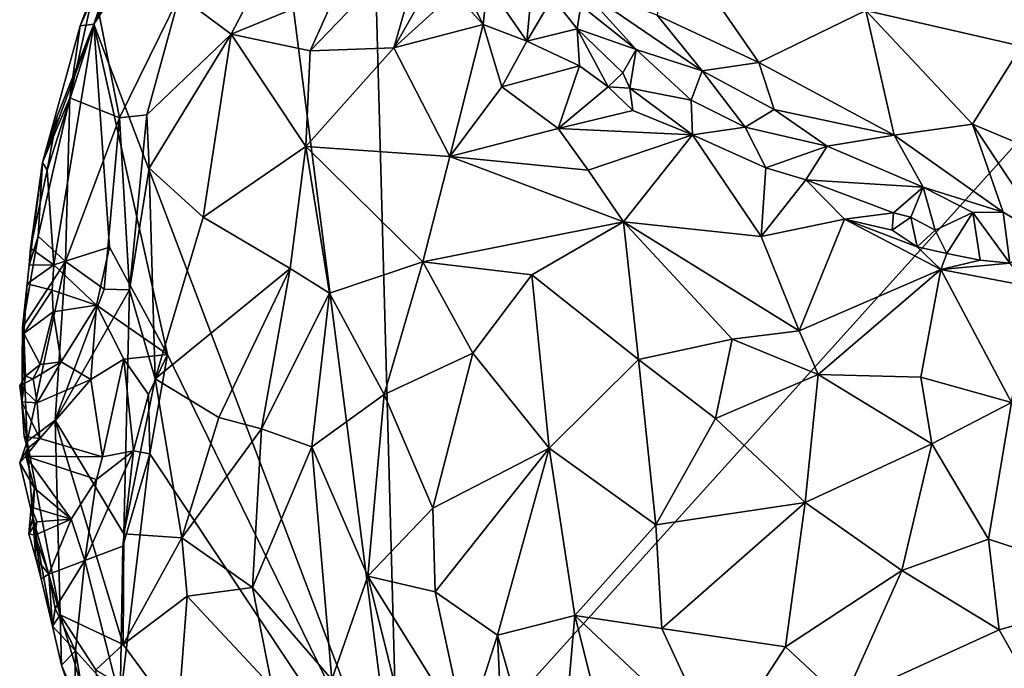
# Model space of a CAD drawing. Units: metres. Extents: x 26.1 to 28.6, y -8.7 to 17.
# Drawn here: x 26.2 to 27.1, y 0.4 to 1.1 of the extents above; entities that cross this region are included whole.
import ezdxf

# ---------------------------------------------------------------- set-up
doc = ezdxf.new("R2010")
doc.units = ezdxf.units.M

msp = doc.modelspace()

# ---------------------------------------------------------------- linework, layer by layer
at = {"layer": '1'}
for points in [[(26.52815, 0.28812, -1.32434), (26.39283, 1.3395, -1.30208), (26.49706, 1.42573, -1.30748)], [(27.36802, 1.2204, -1.34753), (26.52815, 0.28812, -1.32434), (26.49706, 1.42573, -1.30748)], [(26.2259, 1.08551, -1.2983), (26.33645, 1.30019, -1.297), (26.39283, 1.3395, -1.30208)], [(26.2259, 1.08551, -1.2983), (26.39283, 1.3395, -1.30208), (26.52815, 0.28812, -1.32434)], [(26.2259, 1.08551, -1.2983), (26.29265, 1.23963, -1.29283), (26.33645, 1.30019, -1.297)], [(26.26386, 1.1967, -1.292), (26.29265, 1.23963, -1.29283), (26.2259, 1.08551, -1.2983)], [(27.11127, 0.21016, -1.34851), (26.52815, 0.28812, -1.32434), (27.36802, 1.2204, -1.34753)], [(27.11127, 0.21016, -1.34851), (27.36802, 1.2204, -1.34753), (27.67558, 0.23875, -1.3697)], [(26.21228, 1.08384, -1.29192), (26.22594, 1.12086, -1.26422), (26.26386, 1.1967, -1.292)], [(26.21228, 1.08384, -1.29192), (26.26386, 1.1967, -1.292), (26.2259, 1.08551, -1.2983)], [(26.4668, 1.11865, -0.85217), (26.44025, 1.05903, -0.81694), (26.55745, 1.18101, -0.84691)], [(26.44025, 1.05903, -0.81694), (26.5231, 1.06201, -0.75454), (26.55745, 1.18101, -0.84691)], [(26.55745, 1.18101, -0.84691), (26.5231, 1.06201, -0.75454), (26.56632, 1.13799, -0.80238)], [(26.79639, 1.17551, -0.41233), (26.78408, 1.09422, -0.51108), (26.88489, 1.04737, -0.4417)], [(26.79639, 1.17551, -0.41233), (26.88489, 1.04737, -0.4417), (26.99082, 1.09905, -0.30468)], [(26.31057, 1.11384, -1.04067), (26.36183, 1.0754, -0.9198), (26.40729, 1.16297, -0.96093)], [(26.40729, 1.16297, -0.96093), (26.36183, 1.0754, -0.9198), (26.4668, 1.11865, -0.85217)], [(26.56632, 1.13799, -0.80238), (26.5231, 1.06201, -0.75454), (26.58289, 1.11664, -0.77558)], [(26.60016, 1.10794, -0.75311), (26.61156, 1.08515, -0.71882), (26.61584, 1.12493, -0.7378)], [(26.61584, 1.12493, -0.7378), (26.61156, 1.08515, -0.71882), (26.65481, 1.06845, -0.67935)], [(26.65987, 1.12229, -0.68653), (26.61584, 1.12493, -0.7378), (26.65481, 1.06845, -0.67935)], [(26.68022, 1.11173, -0.65314), (26.65987, 1.12229, -0.68653), (26.65481, 1.06845, -0.67935)], [(26.7072, 1.12258, -0.59897), (26.70845, 1.10386, -0.6303), (26.76325, 1.06022, -0.58819)], [(26.7072, 1.12258, -0.59897), (26.76325, 1.06022, -0.58819), (26.82858, 1.03918, -0.5289)], [(26.78408, 1.09422, -0.51108), (26.7072, 1.12258, -0.59897), (26.82858, 1.03918, -0.5289)], [(26.99082, 1.09905, -0.30468), (27.14511, 1.06373, -0.24296), (27.12931, 1.12683, -0.21566)], [(26.21228, 1.08384, -1.29192), (26.2021, 1.01254, -1.19975), (26.22594, 1.12086, -1.26422)], [(26.2021, 1.01254, -1.19975), (26.25135, 0.99244, -1.03924), (26.22594, 1.12086, -1.26422)], [(26.22594, 1.12086, -1.26422), (26.25135, 0.99244, -1.03924), (26.31057, 1.11384, -1.04067)], [(26.31057, 1.11384, -1.04067), (26.25135, 0.99244, -1.03924), (26.27826, 0.99549, -0.98171)], [(26.31057, 1.11384, -1.04067), (26.27826, 0.99549, -0.98171), (26.36183, 1.0754, -0.9198)], [(26.36183, 1.0754, -0.9198), (26.44025, 1.05903, -0.81694), (26.4668, 1.11865, -0.85217)], [(26.5231, 1.06201, -0.75454), (26.61156, 1.08515, -0.71882), (26.58289, 1.11664, -0.77558)], [(26.58289, 1.11664, -0.77558), (26.61156, 1.08515, -0.71882), (26.60016, 1.10794, -0.75311)], [(26.65481, 1.06845, -0.67935), (26.70467, 1.08077, -0.64377), (26.68022, 1.11173, -0.65314)], [(26.68022, 1.11173, -0.65314), (26.70467, 1.08077, -0.64377), (26.70845, 1.10386, -0.6303)], [(26.70845, 1.10386, -0.6303), (26.70467, 1.08077, -0.64377), (26.76325, 1.06022, -0.58819)], [(26.78408, 1.09422, -0.51108), (26.82858, 1.03918, -0.5289), (26.88489, 1.04737, -0.4417)], [(26.99082, 1.09905, -0.30468), (26.88489, 1.04737, -0.4417), (27.01893, 0.97535, -0.39304)], [(26.99082, 1.09905, -0.30468), (27.09669, 0.98631, -0.32411), (27.14511, 1.06373, -0.24296)], [(26.99082, 1.09905, -0.30468), (27.01893, 0.97535, -0.39304), (27.09669, 0.98631, -0.32411)], [(26.18945, 0.99421, -1.29581), (26.17503, 0.94826, -1.28062), (26.2259, 1.08551, -1.2983)], [(26.17503, 0.94826, -1.28062), (26.21228, 1.08384, -1.29192), (26.2259, 1.08551, -1.2983)], [(26.17503, 0.94826, -1.28062), (26.2021, 1.01254, -1.19975), (26.21228, 1.08384, -1.29192)], [(26.17952, 0.9407, -1.29739), (26.18945, 0.99421, -1.29581), (26.2259, 1.08551, -1.2983)], [(26.1862, 0.84696, -1.29658), (26.17952, 0.9407, -1.29739), (26.2259, 1.08551, -1.2983)], [(26.1862, 0.84696, -1.29658), (26.2259, 1.08551, -1.2983), (26.2412, 0.86437, -1.29758)], [(26.2412, 0.86437, -1.29758), (26.2259, 1.08551, -1.2983), (26.29892, 0.75791, -1.30531)], [(26.29892, 0.75791, -1.30531), (26.2259, 1.08551, -1.2983), (26.52815, 0.28812, -1.32434)], [(26.5231, 1.06201, -0.75454), (26.57865, 0.95421, -0.62042), (26.61156, 1.08515, -0.71882)], [(26.61156, 1.08515, -0.71882), (26.57865, 0.95421, -0.62042), (26.62996, 1.02334, -0.65549)], [(26.61156, 1.08515, -0.71882), (26.62996, 1.02334, -0.65549), (26.65481, 1.06845, -0.67935)], [(26.27826, 0.99549, -0.98171), (26.2805, 0.94279, -0.93577), (26.36183, 1.0754, -0.9198)], [(26.2805, 0.94279, -0.93577), (26.33396, 0.89409, -0.81344), (26.36183, 1.0754, -0.9198)], [(26.36183, 1.0754, -0.9198), (26.33396, 0.89409, -0.81344), (26.43581, 0.96418, -0.74098)], [(26.36183, 1.0754, -0.9198), (26.43581, 0.96418, -0.74098), (26.44025, 1.05903, -0.81694)], [(26.65481, 1.06845, -0.67935), (26.70721, 1.04418, -0.64187), (26.70467, 1.08077, -0.64377)], [(26.70721, 1.04418, -0.64187), (26.7355, 1.02328, -0.61032), (26.70467, 1.08077, -0.64377)], [(26.70467, 1.08077, -0.64377), (26.7355, 1.02328, -0.61032), (26.74986, 1.03704, -0.60797)], [(26.70467, 1.08077, -0.64377), (26.74986, 1.03704, -0.60797), (26.76325, 1.06022, -0.58819)], [(26.65481, 1.06845, -0.67935), (26.62996, 1.02334, -0.65549), (26.70721, 1.04418, -0.64187)], [(27.09669, 0.98631, -0.32411), (27.19251, 0.9464, -0.30125), (27.14511, 1.06373, -0.24296)], [(26.44025, 1.05903, -0.81694), (26.43581, 0.96418, -0.74098), (26.5231, 1.06201, -0.75454)], [(26.5231, 1.06201, -0.75454), (26.43581, 0.96418, -0.74098), (26.57865, 0.95421, -0.62042)], [(26.74986, 1.03704, -0.60797), (26.75686, 1.02203, -0.59581), (26.76325, 1.06022, -0.58819)], [(26.76325, 1.06022, -0.58819), (26.75686, 1.02203, -0.59581), (26.81787, 1.01005, -0.55286)], [(26.82858, 1.03918, -0.5289), (26.76325, 1.06022, -0.58819), (26.81787, 1.01005, -0.55286)], [(26.62996, 1.02334, -0.65549), (26.68581, 0.98195, -0.58888), (26.70721, 1.04418, -0.64187)], [(26.70721, 1.04418, -0.64187), (26.68581, 0.98195, -0.58888), (26.7355, 1.02328, -0.61032)], [(26.88489, 1.04737, -0.4417), (26.82858, 1.03918, -0.5289), (26.89983, 1.00075, -0.49115)], [(26.88489, 1.04737, -0.4417), (26.89983, 1.00075, -0.49115), (27.01893, 0.97535, -0.39304)], [(26.74986, 1.03704, -0.60797), (26.7355, 1.02328, -0.61032), (26.75686, 1.02203, -0.59581)], [(26.81787, 1.01005, -0.55286), (26.87136, 0.98347, -0.52102), (26.82858, 1.03918, -0.5289)], [(26.82858, 1.03918, -0.5289), (26.87136, 0.98347, -0.52102), (26.89983, 1.00075, -0.49115)], [(26.62996, 1.02334, -0.65549), (26.57865, 0.95421, -0.62042), (26.68581, 0.98195, -0.58888)], [(26.7355, 1.02328, -0.61032), (26.68581, 0.98195, -0.58888), (26.75978, 0.99978, -0.58236)], [(26.7355, 1.02328, -0.61032), (26.75978, 0.99978, -0.58236), (26.75686, 1.02203, -0.59581)], [(26.75686, 1.02203, -0.59581), (26.75978, 0.99978, -0.58236), (26.81911, 0.97572, -0.54508)], [(26.75686, 1.02203, -0.59581), (26.81911, 0.97572, -0.54508), (26.81787, 1.01005, -0.55286)], [(26.2021, 1.01254, -1.19975), (26.17503, 0.94826, -1.28062), (26.17067, 0.8753, -1.20761)], [(26.17067, 0.8753, -1.20761), (26.19784, 0.85036, -1.06971), (26.2021, 1.01254, -1.19975)], [(26.25135, 0.99244, -1.03924), (26.2021, 1.01254, -1.19975), (26.19784, 0.85036, -1.06971)], [(26.81787, 1.01005, -0.55286), (26.81911, 0.97572, -0.54508), (26.87136, 0.98347, -0.52102)], [(26.25135, 0.99244, -1.03924), (26.26105, 0.82223, -0.90158), (26.27826, 0.99549, -0.98171)], [(26.27826, 0.99549, -0.98171), (26.26105, 0.82223, -0.90158), (26.2805, 0.94279, -0.93577)], [(26.75978, 0.99978, -0.58236), (26.68581, 0.98195, -0.58888), (26.81911, 0.97572, -0.54508)], [(26.87136, 0.98347, -0.52102), (26.95241, 0.96448, -0.46452), (26.89983, 1.00075, -0.49115)], [(27.01893, 0.97535, -0.39304), (26.89983, 1.00075, -0.49115), (26.95241, 0.96448, -0.46452)], [(26.17952, 0.9407, -1.29739), (26.17503, 0.94826, -1.28062), (26.18945, 0.99421, -1.29581)], [(26.19784, 0.85036, -1.06971), (26.2361, 0.82267, -0.95501), (26.25135, 0.99244, -1.03924)], [(26.25135, 0.99244, -1.03924), (26.2361, 0.82267, -0.95501), (26.26105, 0.82223, -0.90158)], [(27.01893, 0.97535, -0.39304), (27.12683, 0.89921, -0.38814), (27.09669, 0.98631, -0.32411)], [(27.09669, 0.98631, -0.32411), (27.12683, 0.89921, -0.38814), (27.17244, 0.872, -0.38228)], [(27.19251, 0.9464, -0.30125), (27.09669, 0.98631, -0.32411), (27.17244, 0.872, -0.38228)], [(26.68581, 0.98195, -0.58888), (26.57865, 0.95421, -0.62042), (26.71567, 0.94076, -0.54132)], [(26.68581, 0.98195, -0.58888), (26.71567, 0.94076, -0.54132), (26.81911, 0.97572, -0.54508)], [(26.87136, 0.98347, -0.52102), (26.81911, 0.97572, -0.54508), (26.8918, 0.94307, -0.50166)], [(26.87136, 0.98347, -0.52102), (26.8918, 0.94307, -0.50166), (26.95241, 0.96448, -0.46452)], [(26.71567, 0.94076, -0.54132), (26.75061, 0.88963, -0.48567), (26.81911, 0.97572, -0.54508)], [(26.81911, 0.97572, -0.54508), (26.75061, 0.88963, -0.48567), (26.88701, 0.8749, -0.44364)], [(26.81911, 0.97572, -0.54508), (26.88701, 0.8749, -0.44364), (26.8918, 0.94307, -0.50166)], [(27.01893, 0.97535, -0.39304), (26.95241, 0.96448, -0.46452), (27.04768, 0.92404, -0.42617)], [(27.01893, 0.97535, -0.39304), (27.04768, 0.92404, -0.42617), (27.12683, 0.89921, -0.38814)], [(26.43581, 0.96418, -0.74098), (26.33396, 0.89409, -0.81344), (26.42039, 0.84324, -0.68182)], [(26.43581, 0.96418, -0.74098), (26.42039, 0.84324, -0.68182), (26.45937, 0.81877, -0.62779)], [(26.43581, 0.96418, -0.74098), (26.45937, 0.81877, -0.62779), (26.55192, 0.8499, -0.56773)], [(26.57865, 0.95421, -0.62042), (26.43581, 0.96418, -0.74098), (26.55192, 0.8499, -0.56773)], [(26.8918, 0.94307, -0.50166), (26.93126, 0.93122, -0.47648), (26.95241, 0.96448, -0.46452)], [(26.93126, 0.93122, -0.47648), (27.04768, 0.92404, -0.42617), (26.95241, 0.96448, -0.46452)], [(26.16306, 0.86334, -1.28936), (26.16169, 0.84646, -1.28054), (26.17503, 0.94826, -1.28062)], [(26.16169, 0.84646, -1.28054), (26.17067, 0.8753, -1.20761), (26.17503, 0.94826, -1.28062)], [(26.16306, 0.86334, -1.28936), (26.17503, 0.94826, -1.28062), (26.17952, 0.9407, -1.29739)], [(26.57865, 0.95421, -0.62042), (26.55192, 0.8499, -0.56773), (26.75061, 0.88963, -0.48567)], [(26.57865, 0.95421, -0.62042), (26.75061, 0.88963, -0.48567), (26.71567, 0.94076, -0.54132)], [(26.16306, 0.86334, -1.28936), (26.17952, 0.9407, -1.29739), (26.1862, 0.84696, -1.29658)], [(26.2805, 0.94279, -0.93577), (26.26105, 0.82223, -0.90158), (26.2866, 0.73388, -0.81254)], [(26.2805, 0.94279, -0.93577), (26.2866, 0.73388, -0.81254), (26.33396, 0.89409, -0.81344)], [(26.8918, 0.94307, -0.50166), (26.88701, 0.8749, -0.44364), (26.93126, 0.93122, -0.47648)], [(26.93126, 0.93122, -0.47648), (26.88701, 0.8749, -0.44364), (26.96955, 0.89217, -0.44828)], [(26.93126, 0.93122, -0.47648), (26.96955, 0.89217, -0.44828), (27.01826, 0.89843, -0.43887)], [(26.93126, 0.93122, -0.47648), (27.01826, 0.89843, -0.43887), (27.04768, 0.92404, -0.42617)], [(27.04768, 0.92404, -0.42617), (27.01826, 0.89843, -0.43887), (27.03546, 0.89399, -0.44054)], [(27.04768, 0.92404, -0.42617), (27.03546, 0.89399, -0.44054), (27.05943, 0.8813, -0.42465)], [(27.04768, 0.92404, -0.42617), (27.05943, 0.8813, -0.42465), (27.09683, 0.89863, -0.40634)], [(27.04768, 0.92404, -0.42617), (27.09683, 0.89863, -0.40634), (27.12683, 0.89921, -0.38814)], [(27.01826, 0.89843, -0.43887), (26.96955, 0.89217, -0.44828), (27.01698, 0.88116, -0.43635)], [(27.01826, 0.89843, -0.43887), (27.01698, 0.88116, -0.43635), (27.03546, 0.89399, -0.44054)], [(27.05943, 0.8813, -0.42465), (27.07097, 0.85825, -0.41696), (27.09683, 0.89863, -0.40634)], [(27.10425, 0.85161, -0.40999), (27.09683, 0.89863, -0.40634), (27.07097, 0.85825, -0.41696)], [(27.09683, 0.89863, -0.40634), (27.13353, 0.84861, -0.4071), (27.12683, 0.89921, -0.38814)], [(27.09683, 0.89863, -0.40634), (27.10425, 0.85161, -0.40999), (27.13353, 0.84861, -0.4071)], [(27.12683, 0.89921, -0.38814), (27.13353, 0.84861, -0.4071), (27.17244, 0.872, -0.38228)], [(26.33396, 0.89409, -0.81344), (26.2866, 0.73388, -0.81254), (26.42039, 0.84324, -0.68182)], [(26.55192, 0.8499, -0.56773), (26.65986, 0.83715, -0.49263), (26.75061, 0.88963, -0.48567)], [(26.75061, 0.88963, -0.48567), (26.65986, 0.83715, -0.49263), (26.7657, 0.75307, -0.39317)], [(26.7657, 0.75307, -0.39317), (26.85828, 0.77325, -0.37639), (26.75061, 0.88963, -0.48567)], [(26.75061, 0.88963, -0.48567), (26.85828, 0.77325, -0.37639), (26.92471, 0.78137, -0.36595)], [(26.75061, 0.88963, -0.48567), (26.92471, 0.78137, -0.36595), (26.88701, 0.8749, -0.44364)], [(26.88701, 0.8749, -0.44364), (26.92471, 0.78137, -0.36595), (26.96955, 0.89217, -0.44828)], [(26.96955, 0.89217, -0.44828), (26.92471, 0.78137, -0.36595), (27.06504, 0.84214, -0.40975)], [(27.04159, 0.86473, -0.4263), (26.96955, 0.89217, -0.44828), (27.06504, 0.84214, -0.40975)], [(27.01698, 0.88116, -0.43635), (26.96955, 0.89217, -0.44828), (27.04159, 0.86473, -0.4263)], [(27.01698, 0.88116, -0.43635), (27.04159, 0.86473, -0.4263), (27.03546, 0.89399, -0.44054)], [(27.03546, 0.89399, -0.44054), (27.04159, 0.86473, -0.4263), (27.05943, 0.8813, -0.42465)], [(27.05943, 0.8813, -0.42465), (27.04159, 0.86473, -0.4263), (27.07097, 0.85825, -0.41696)], [(26.16169, 0.84646, -1.28054), (26.15496, 0.7848, -1.25044), (26.17067, 0.8753, -1.20761)], [(26.15496, 0.7848, -1.25044), (26.19784, 0.85036, -1.06971), (26.17067, 0.8753, -1.20761)], [(26.16169, 0.84646, -1.28054), (26.16306, 0.86334, -1.28936), (26.1862, 0.84696, -1.29658)], [(26.22853, 0.80709, -1.28935), (26.1862, 0.84696, -1.29658), (26.2412, 0.86437, -1.29758)], [(26.22853, 0.80709, -1.28935), (26.2412, 0.86437, -1.29758), (26.29892, 0.75791, -1.30531)], [(27.04159, 0.86473, -0.4263), (27.06504, 0.84214, -0.40975), (27.07097, 0.85825, -0.41696)], [(26.15496, 0.7848, -1.25044), (26.15969, 0.67178, -1.2056), (26.19784, 0.85036, -1.06971)], [(26.15969, 0.67178, -1.2056), (26.18753, 0.69302, -1.04171), (26.19784, 0.85036, -1.06971)], [(26.19784, 0.85036, -1.06971), (26.18753, 0.69302, -1.04171), (26.2361, 0.82267, -0.95501)], [(26.45937, 0.81877, -0.62779), (26.51349, 0.71837, -0.53483), (26.55192, 0.8499, -0.56773)], [(26.55192, 0.8499, -0.56773), (26.51349, 0.71837, -0.53483), (26.60121, 0.75949, -0.48477)], [(26.55192, 0.8499, -0.56773), (26.60121, 0.75949, -0.48477), (26.65986, 0.83715, -0.49263)], [(27.07097, 0.85825, -0.41696), (27.06504, 0.84214, -0.40975), (27.10425, 0.85161, -0.40999)], [(27.10425, 0.85161, -0.40999), (27.06504, 0.84214, -0.40975), (27.13353, 0.84861, -0.4071)], [(26.15496, 0.7848, -1.25044), (26.16169, 0.84646, -1.28054), (26.15977, 0.828, -1.2796)], [(26.18458, 0.82196, -1.29162), (26.15977, 0.828, -1.2796), (26.1862, 0.84696, -1.29658)], [(26.15977, 0.828, -1.2796), (26.16169, 0.84646, -1.28054), (26.1862, 0.84696, -1.29658)], [(26.18458, 0.82196, -1.29162), (26.1862, 0.84696, -1.29658), (26.22853, 0.80709, -1.28935)], [(26.2866, 0.73388, -0.81254), (26.34959, 0.69569, -0.70812), (26.42039, 0.84324, -0.68182)], [(26.34959, 0.69569, -0.70812), (26.39187, 0.68451, -0.64995), (26.42039, 0.84324, -0.68182)], [(26.42039, 0.84324, -0.68182), (26.39187, 0.68451, -0.64995), (26.45937, 0.81877, -0.62779)], [(26.92471, 0.78137, -0.36595), (26.94369, 0.73835, -0.3351), (27.06504, 0.84214, -0.40975)], [(26.94369, 0.73835, -0.3351), (27.0453, 0.73571, -0.32336), (27.06504, 0.84214, -0.40975)], [(27.06504, 0.84214, -0.40975), (27.0453, 0.73571, -0.32336), (27.13515, 0.71047, -0.30475)], [(27.13353, 0.84861, -0.4071), (27.06504, 0.84214, -0.40975), (27.15362, 0.82528, -0.40422)], [(27.06504, 0.84214, -0.40975), (27.13515, 0.71047, -0.30475), (27.15362, 0.82528, -0.40422)], [(26.60121, 0.75949, -0.48477), (26.6771, 0.66529, -0.39862), (26.65986, 0.83715, -0.49263)], [(26.65986, 0.83715, -0.49263), (26.6771, 0.66529, -0.39862), (26.7657, 0.75307, -0.39317)], [(26.15496, 0.7848, -1.25044), (26.15977, 0.828, -1.2796), (26.15645, 0.77889, -1.26555)], [(26.15645, 0.77889, -1.26555), (26.15977, 0.828, -1.2796), (26.18458, 0.82196, -1.29162)], [(26.18542, 0.80044, -1.28507), (26.15645, 0.77889, -1.26555), (26.18458, 0.82196, -1.29162)], [(26.18542, 0.80044, -1.28507), (26.18458, 0.82196, -1.29162), (26.22853, 0.80709, -1.28935)], [(26.2361, 0.82267, -0.95501), (26.18753, 0.69302, -1.04171), (26.26105, 0.82223, -0.90158)], [(26.26105, 0.82223, -0.90158), (26.18753, 0.69302, -1.04171), (26.25555, 0.58015, -0.85408)], [(26.26105, 0.82223, -0.90158), (26.25555, 0.58015, -0.85408), (26.2866, 0.73388, -0.81254)], [(26.45937, 0.81877, -0.62779), (26.39187, 0.68451, -0.64995), (26.44178, 0.66655, -0.58466)], [(26.45937, 0.81877, -0.62779), (26.44178, 0.66655, -0.58466), (26.51349, 0.71837, -0.53483)], [(26.17254, 0.74797, -1.27264), (26.15645, 0.77889, -1.26555), (26.18542, 0.80044, -1.28507)], [(26.17254, 0.74797, -1.27264), (26.18542, 0.80044, -1.28507), (26.19336, 0.75083, -1.2781)], [(26.19336, 0.75083, -1.2781), (26.18542, 0.80044, -1.28507), (26.22853, 0.80709, -1.28935)], [(26.22278, 0.73331, -1.27539), (26.19336, 0.75083, -1.2781), (26.22853, 0.80709, -1.28935)], [(26.22278, 0.73331, -1.27539), (26.22853, 0.80709, -1.28935), (26.25538, 0.75339, -1.28965)], [(26.29892, 0.75791, -1.30531), (26.25538, 0.75339, -1.28965), (26.22853, 0.80709, -1.28935)], [(26.15645, 0.77889, -1.26555), (26.15427, 0.71128, -1.25582), (26.15496, 0.7848, -1.25044)], [(26.15496, 0.7848, -1.25044), (26.15427, 0.71128, -1.25582), (26.15969, 0.67178, -1.2056)], [(26.92471, 0.78137, -0.36595), (26.85828, 0.77325, -0.37639), (26.94369, 0.73835, -0.3351)], [(26.15427, 0.71128, -1.25582), (26.15645, 0.77889, -1.26555), (26.15816, 0.73645, -1.26244)], [(26.15816, 0.73645, -1.26244), (26.15645, 0.77889, -1.26555), (26.17254, 0.74797, -1.27264)], [(26.7657, 0.75307, -0.39317), (26.8418, 0.69473, -0.33689), (26.85828, 0.77325, -0.37639)], [(26.85828, 0.77325, -0.37639), (26.8418, 0.69473, -0.33689), (26.94369, 0.73835, -0.3351)], [(26.23424, 0.6566, -1.26862), (26.22278, 0.73331, -1.27539), (26.25538, 0.75339, -1.28965)], [(26.26507, 0.6625, -1.29665), (26.23424, 0.6566, -1.26862), (26.25538, 0.75339, -1.28965)], [(26.27995, 0.71826, -1.30234), (26.25538, 0.75339, -1.28965), (26.29892, 0.75791, -1.30531)], [(26.26507, 0.6625, -1.29665), (26.25538, 0.75339, -1.28965), (26.27995, 0.71826, -1.30234)], [(26.27995, 0.71826, -1.30234), (26.29892, 0.75791, -1.30531), (26.28119, 0.65953, -1.30548)], [(26.28119, 0.65953, -1.30548), (26.29892, 0.75791, -1.30531), (26.52815, 0.28812, -1.32434)], [(26.51349, 0.71837, -0.53483), (26.56176, 0.60584, -0.4599), (26.60121, 0.75949, -0.48477)], [(26.56176, 0.60584, -0.4599), (26.6771, 0.66529, -0.39862), (26.60121, 0.75949, -0.48477)], [(26.7657, 0.75307, -0.39317), (26.6771, 0.66529, -0.39862), (26.78269, 0.58919, -0.31869)], [(26.7657, 0.75307, -0.39317), (26.78269, 0.58919, -0.31869), (26.8418, 0.69473, -0.33689)], [(26.16569, 0.73402, -1.27933), (26.15816, 0.73645, -1.26244), (26.17254, 0.74797, -1.27264)], [(26.16569, 0.73402, -1.27933), (26.17254, 0.74797, -1.27264), (26.19336, 0.75083, -1.2781)], [(26.16974, 0.71001, -1.27539), (26.16569, 0.73402, -1.27933), (26.19336, 0.75083, -1.2781)], [(26.16974, 0.71001, -1.27539), (26.19336, 0.75083, -1.2781), (26.22278, 0.73331, -1.27539)], [(26.15229, 0.7271, -1.27067), (26.15427, 0.71128, -1.25582), (26.15816, 0.73645, -1.26244)], [(26.15229, 0.7271, -1.27067), (26.15816, 0.73645, -1.26244), (26.16569, 0.73402, -1.27933)], [(26.15229, 0.7271, -1.27067), (26.16569, 0.73402, -1.27933), (26.16974, 0.71001, -1.27539)], [(26.17238, 0.67481, -1.26621), (26.16974, 0.71001, -1.27539), (26.22278, 0.73331, -1.27539)], [(26.17238, 0.67481, -1.26621), (26.22278, 0.73331, -1.27539), (26.23424, 0.6566, -1.26862)], [(26.2866, 0.73388, -0.81254), (26.25555, 0.58015, -0.85408), (26.31285, 0.57623, -0.74199)], [(26.2866, 0.73388, -0.81254), (26.31285, 0.57623, -0.74199), (26.34959, 0.69569, -0.70812)], [(26.8418, 0.69473, -0.33689), (26.93072, 0.61149, -0.27109), (26.94369, 0.73835, -0.3351)], [(26.93072, 0.61149, -0.27109), (27.05613, 0.66937, -0.27994), (26.94369, 0.73835, -0.3351)], [(26.94369, 0.73835, -0.3351), (27.05613, 0.66937, -0.27994), (27.0453, 0.73571, -0.32336)], [(27.0453, 0.73571, -0.32336), (27.05613, 0.66937, -0.27994), (27.13515, 0.71047, -0.30475)], [(26.15427, 0.71128, -1.25582), (26.15229, 0.7271, -1.27067), (26.16974, 0.71001, -1.27539)], [(26.28119, 0.65953, -1.30548), (26.26507, 0.6625, -1.29665), (26.27995, 0.71826, -1.30234)], [(26.44178, 0.66655, -0.58466), (26.49731, 0.53847, -0.50326), (26.51349, 0.71837, -0.53483)], [(26.51349, 0.71837, -0.53483), (26.49731, 0.53847, -0.50326), (26.56176, 0.60584, -0.4599)], [(26.15427, 0.71128, -1.25582), (26.16974, 0.71001, -1.27539), (26.17238, 0.67481, -1.26621)], [(26.15677, 0.67664, -1.25737), (26.15427, 0.71128, -1.25582), (26.17238, 0.67481, -1.26621)], [(26.15427, 0.71128, -1.25582), (26.15677, 0.67664, -1.25737), (26.15969, 0.67178, -1.2056)], [(27.05613, 0.66937, -0.27994), (27.11248, 0.57515, -0.22797), (27.13515, 0.71047, -0.30475)], [(27.13515, 0.71047, -0.30475), (27.11248, 0.57515, -0.22797), (27.26383, 0.52576, -0.20639)], [(26.15969, 0.67178, -1.2056), (26.19231, 0.50014, -1.08882), (26.18753, 0.69302, -1.04171)], [(26.18753, 0.69302, -1.04171), (26.19231, 0.50014, -1.08882), (26.25476, 0.47076, -0.87084)], [(26.25555, 0.58015, -0.85408), (26.18753, 0.69302, -1.04171), (26.25476, 0.47076, -0.87084)], [(26.34959, 0.69569, -0.70812), (26.31285, 0.57623, -0.74199), (26.39187, 0.68451, -0.64995)], [(26.8418, 0.69473, -0.33689), (26.78269, 0.58919, -0.31869), (26.93072, 0.61149, -0.27109)], [(26.31285, 0.57623, -0.74199), (26.38316, 0.52715, -0.63166), (26.39187, 0.68451, -0.64995)], [(26.39187, 0.68451, -0.64995), (26.38316, 0.52715, -0.63166), (26.44178, 0.66655, -0.58466)], [(26.15992, 0.66499, -1.25756), (26.15677, 0.67664, -1.25737), (26.17238, 0.67481, -1.26621)], [(26.15969, 0.67178, -1.2056), (26.15677, 0.67664, -1.25737), (26.15992, 0.66499, -1.25756)], [(26.15852, 0.65719, -1.2722), (26.17238, 0.67481, -1.26621), (26.23424, 0.6566, -1.26862)], [(26.17238, 0.67481, -1.26621), (26.15852, 0.65719, -1.2722), (26.15992, 0.66499, -1.25756)], [(26.15258, 0.65057, -1.26471), (26.15969, 0.67178, -1.2056), (26.15992, 0.66499, -1.25756)], [(26.15258, 0.65057, -1.26471), (26.16543, 0.59635, -1.22639), (26.15969, 0.67178, -1.2056)], [(26.15852, 0.65719, -1.2722), (26.15258, 0.65057, -1.26471), (26.15992, 0.66499, -1.25756)], [(26.15969, 0.67178, -1.2056), (26.16543, 0.59635, -1.22639), (26.19231, 0.50014, -1.08882)], [(26.44178, 0.66655, -0.58466), (26.38316, 0.52715, -0.63166), (26.46178, 0.43601, -0.52805)], [(26.44178, 0.66655, -0.58466), (26.46178, 0.43601, -0.52805), (26.49731, 0.53847, -0.50326)], [(26.56176, 0.60584, -0.4599), (26.56417, 0.52272, -0.44254), (26.6771, 0.66529, -0.39862)], [(26.6771, 0.66529, -0.39862), (26.56417, 0.52272, -0.44254), (26.6257, 0.47994, -0.38878)], [(26.6771, 0.66529, -0.39862), (26.6257, 0.47994, -0.38878), (26.7024, 0.49931, -0.33685)], [(26.6771, 0.66529, -0.39862), (26.7024, 0.49931, -0.33685), (26.78269, 0.58919, -0.31869)], [(26.93072, 0.61149, -0.27109), (27.02641, 0.54402, -0.22691), (27.05613, 0.66937, -0.27994)], [(27.05613, 0.66937, -0.27994), (27.02641, 0.54402, -0.22691), (27.11248, 0.57515, -0.22797)], [(26.15258, 0.65057, -1.26471), (26.15852, 0.65719, -1.2722), (26.16686, 0.62544, -1.2639)], [(26.16686, 0.62544, -1.2639), (26.15852, 0.65719, -1.2722), (26.20341, 0.59492, -1.26102)], [(26.20341, 0.59492, -1.26102), (26.15852, 0.65719, -1.2722), (26.22844, 0.63428, -1.26599)], [(26.22844, 0.63428, -1.26599), (26.15852, 0.65719, -1.2722), (26.23424, 0.6566, -1.26862)], [(26.21695, 0.55373, -1.26523), (26.22844, 0.63428, -1.26599), (26.26507, 0.6625, -1.29665)], [(26.21695, 0.55373, -1.26523), (26.26507, 0.6625, -1.29665), (26.25434, 0.56805, -1.29946)], [(26.22844, 0.63428, -1.26599), (26.23424, 0.6566, -1.26862), (26.26507, 0.6625, -1.29665)], [(26.25179, 0.41551, -1.30581), (26.25434, 0.56805, -1.29946), (26.28119, 0.65953, -1.30548)], [(26.25179, 0.41551, -1.30581), (26.28119, 0.65953, -1.30548), (26.52815, 0.28812, -1.32434)], [(26.25434, 0.56805, -1.29946), (26.26507, 0.6625, -1.29665), (26.28119, 0.65953, -1.30548)], [(26.16543, 0.59635, -1.22639), (26.15258, 0.65057, -1.26471), (26.16686, 0.62544, -1.2639)], [(26.21695, 0.55373, -1.26523), (26.20341, 0.59492, -1.26102), (26.22844, 0.63428, -1.26599)], [(26.16366, 0.60667, -1.25962), (26.16686, 0.62544, -1.2639), (26.20341, 0.59492, -1.26102)], [(26.16686, 0.62544, -1.2639), (26.16366, 0.60667, -1.25962), (26.16543, 0.59635, -1.22639)], [(26.16128, 0.5802, -1.25112), (26.16543, 0.59635, -1.22639), (26.16366, 0.60667, -1.25962)], [(26.16128, 0.5802, -1.25112), (26.16366, 0.60667, -1.25962), (26.16923, 0.59236, -1.26548)], [(26.16923, 0.59236, -1.26548), (26.16366, 0.60667, -1.25962), (26.20341, 0.59492, -1.26102)], [(26.56176, 0.60584, -0.4599), (26.49731, 0.53847, -0.50326), (26.56417, 0.52272, -0.44254)], [(26.78269, 0.58919, -0.31869), (26.78859, 0.48661, -0.28993), (26.93072, 0.61149, -0.27109)], [(26.78859, 0.48661, -0.28993), (26.91132, 0.46826, -0.23572), (26.93072, 0.61149, -0.27109)], [(26.93072, 0.61149, -0.27109), (26.91132, 0.46826, -0.23572), (27.02641, 0.54402, -0.22691)], [(26.16543, 0.59635, -1.22639), (26.16128, 0.5802, -1.25112), (26.16825, 0.55595, -1.2421)], [(26.16543, 0.59635, -1.22639), (26.16825, 0.55595, -1.2421), (26.17344, 0.53582, -1.23247)], [(26.17344, 0.53582, -1.23247), (26.18464, 0.48885, -1.22922), (26.16543, 0.59635, -1.22639)], [(26.16543, 0.59635, -1.22639), (26.18464, 0.48885, -1.22922), (26.19231, 0.50014, -1.08882)], [(26.16732, 0.57886, -1.25781), (26.16128, 0.5802, -1.25112), (26.16923, 0.59236, -1.26548)], [(26.16732, 0.57886, -1.25781), (26.16923, 0.59236, -1.26548), (26.20341, 0.59492, -1.26102)], [(26.18119, 0.54027, -1.24634), (26.16732, 0.57886, -1.25781), (26.20341, 0.59492, -1.26102)], [(26.18119, 0.54027, -1.24634), (26.20341, 0.59492, -1.26102), (26.21695, 0.55373, -1.26523)], [(26.78269, 0.58919, -0.31869), (26.7024, 0.49931, -0.33685), (26.78859, 0.48661, -0.28993)], [(26.16825, 0.55595, -1.2421), (26.16128, 0.5802, -1.25112), (26.16732, 0.57886, -1.25781)], [(26.16825, 0.55595, -1.2421), (26.16732, 0.57886, -1.25781), (26.18119, 0.54027, -1.24634)], [(26.25555, 0.58015, -0.85408), (26.25476, 0.47076, -0.87084), (26.31285, 0.57623, -0.74199)], [(26.31285, 0.57623, -0.74199), (26.25476, 0.47076, -0.87084), (26.31835, 0.5186, -0.73228)], [(26.31285, 0.57623, -0.74199), (26.31835, 0.5186, -0.73228), (26.38316, 0.52715, -0.63166)], [(26.25179, 0.41551, -1.30581), (26.21695, 0.55373, -1.26523), (26.25434, 0.56805, -1.29946)], [(27.02641, 0.54402, -0.22691), (27.12301, 0.48504, -0.19336), (27.11248, 0.57515, -0.22797)], [(27.11248, 0.57515, -0.22797), (27.12301, 0.48504, -0.19336), (27.26383, 0.52576, -0.20639)], [(26.17344, 0.53582, -1.23247), (26.16825, 0.55595, -1.2421), (26.18119, 0.54027, -1.24634)], [(26.18744, 0.50625, -1.24363), (26.18119, 0.54027, -1.24634), (26.21695, 0.55373, -1.26523)], [(26.20749, 0.46444, -1.2612), (26.18744, 0.50625, -1.24363), (26.21695, 0.55373, -1.26523)], [(26.20749, 0.46444, -1.2612), (26.21695, 0.55373, -1.26523), (26.25179, 0.41551, -1.30581)], [(26.17344, 0.53582, -1.23247), (26.18119, 0.54027, -1.24634), (26.18464, 0.48885, -1.22922)], [(26.18464, 0.48885, -1.22922), (26.18119, 0.54027, -1.24634), (26.18744, 0.50625, -1.24363)], [(26.46178, 0.43601, -0.52805), (26.55798, 0.29418, -0.4471), (26.49731, 0.53847, -0.50326)], [(26.49731, 0.53847, -0.50326), (26.55798, 0.29418, -0.4471), (26.59456, 0.38193, -0.40697)], [(26.56417, 0.52272, -0.44254), (26.49731, 0.53847, -0.50326), (26.59456, 0.38193, -0.40697)], [(26.91132, 0.46826, -0.23572), (26.96883, 0.41477, -0.20536), (27.02641, 0.54402, -0.22691)], [(27.02641, 0.54402, -0.22691), (26.96883, 0.41477, -0.20536), (27.12301, 0.48504, -0.19336)], [(26.31835, 0.5186, -0.73228), (26.40243, 0.42828, -0.6072), (26.38316, 0.52715, -0.63166)], [(26.38316, 0.52715, -0.63166), (26.40243, 0.42828, -0.6072), (26.46178, 0.43601, -0.52805)], [(26.25476, 0.47076, -0.87084), (26.30912, 0.39699, -0.77168), (26.31835, 0.5186, -0.73228)], [(26.31835, 0.5186, -0.73228), (26.30912, 0.39699, -0.77168), (26.40243, 0.42828, -0.6072)], [(26.56417, 0.52272, -0.44254), (26.59456, 0.38193, -0.40697), (26.6257, 0.47994, -0.38878)], [(27.12301, 0.48504, -0.19336), (27.17491, 0.39348, -0.16274), (27.26383, 0.52576, -0.20639)], [(26.18464, 0.48885, -1.22922), (26.18744, 0.50625, -1.24363), (26.20749, 0.46444, -1.2612)], [(26.18464, 0.48885, -1.22922), (26.1936, 0.44999, -1.22212), (26.19231, 0.50014, -1.08882)], [(26.19231, 0.50014, -1.08882), (26.1936, 0.44999, -1.22212), (26.24054, 0.33931, -1.04059)], [(26.19231, 0.50014, -1.08882), (26.22786, 0.44543, -0.97006), (26.25476, 0.47076, -0.87084)], [(26.22786, 0.44543, -0.97006), (26.19231, 0.50014, -1.08882), (26.24054, 0.33931, -1.04059)], [(26.6257, 0.47994, -0.38878), (26.68323, 0.27887, -0.33618), (26.7024, 0.49931, -0.33685)], [(26.68323, 0.27887, -0.33618), (26.75969, 0.27166, -0.28602), (26.7024, 0.49931, -0.33685)], [(26.7024, 0.49931, -0.33685), (26.75969, 0.27166, -0.28602), (26.84466, 0.36596, -0.24513)], [(26.7024, 0.49931, -0.33685), (26.84466, 0.36596, -0.24513), (26.78859, 0.48661, -0.28993)], [(26.1936, 0.44999, -1.22212), (26.18464, 0.48885, -1.22922), (26.20749, 0.46444, -1.2612)], [(26.6257, 0.47994, -0.38878), (26.59456, 0.38193, -0.40697), (26.63403, 0.29881, -0.37903)], [(26.6257, 0.47994, -0.38878), (26.63403, 0.29881, -0.37903), (26.68323, 0.27887, -0.33618)], [(26.91132, 0.46826, -0.23572), (26.78859, 0.48661, -0.28993), (26.84466, 0.36596, -0.24513)], [(27.12301, 0.48504, -0.19336), (26.96883, 0.41477, -0.20536), (27.17491, 0.39348, -0.16274)], [(26.22786, 0.44543, -0.97006), (26.30912, 0.39699, -0.77168), (26.25476, 0.47076, -0.87084)], [(26.20687, 0.41122, -1.25635), (26.1936, 0.44999, -1.22212), (26.20749, 0.46444, -1.2612)], [(26.20687, 0.41122, -1.25635), (26.20749, 0.46444, -1.2612), (26.21676, 0.40956, -1.2744)], [(26.21676, 0.40956, -1.2744), (26.20749, 0.46444, -1.2612), (26.25179, 0.41551, -1.30581)], [(26.91132, 0.46826, -0.23572), (26.84466, 0.36596, -0.24513), (26.96883, 0.41477, -0.20536)], [(26.1936, 0.44999, -1.22212), (26.20687, 0.41122, -1.25635), (26.2489, 0.29261, -1.12553)], [(26.24054, 0.33931, -1.04059), (26.1936, 0.44999, -1.22212), (26.2489, 0.29261, -1.12553)]]:
    msp.add_3dface(points, dxfattribs=at)

doc.saveas('drawing.dxf')
